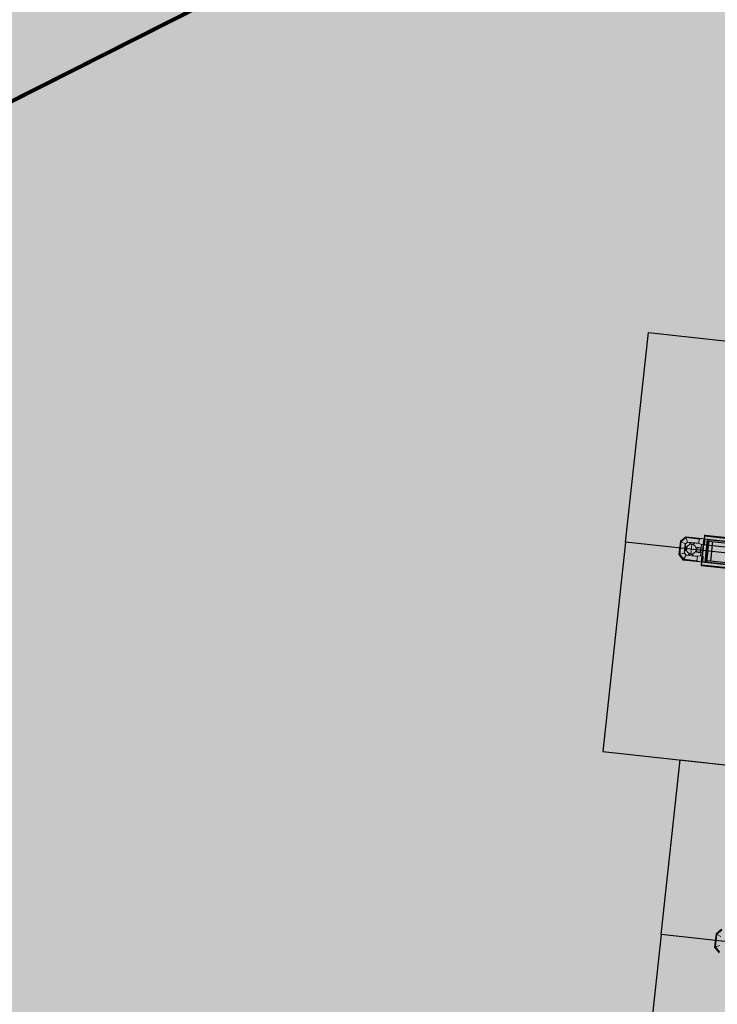
# Model space of a CAD drawing. Units: millimetres. Extents: x 581687 to 582226, y 4796945 to 4797305.
# Drawn here: x 581970 to 581988, y 4797176 to 4797202 of the extents above; entities that cross this region are included whole.
import ezdxf

# ---------------------------------------------------------------- set-up
doc = ezdxf.new("R2010")
doc.units = ezdxf.units.MM
doc.header["$MEASUREMENT"] = 0
doc.linetypes.add('CENTERX2', pattern=[20.32, 12.7, -2.54, 2.54, -2.54])
doc.layers.add('1SOMBREADO', color=7, linetype='Continuous')
doc.layers.add('CARTO', color=7, linetype='Continuous')

msp = doc.modelspace()

# ---------------------------------------------------------------- hatches: boundary and pattern name
at = {"layer": '1SOMBREADO', "lineweight": 13, "ltscale": 0.7}
msp.add_hatch(color=151, dxfattribs=at).paths.add_polyline_path([(582122.705, 4797170.215), (582121.466, 4797173.825), (582117.842, 4797182.869), (582110.708, 4797198.165), (582100.153, 4797218.341), (582093.854, 4797227.314), (582085.77, 4797237.893), (582074.618, 4797251.921), (582072.395, 4797254.8), (582055.666, 4797256.141), (582043.068, 4797252.943), (582023.2, 4797246.837), (582022.271, 4797246.425), (582022.787, 4797245.187), (582018.14, 4797242.918), (582017.167, 4797244.462), (581998.683, 4797234.87), (581990.938, 4797249.516), (581988.15, 4797248.175), (581984.949, 4797245.7), (581975.005, 4797236.697), (581963.955, 4797232.365), (581962.097, 4797231.437), (581945.524, 4797223.549), (581930.241, 4797215.813), (581915.991, 4797208.283), (581913.822, 4797206.839), (581914.545, 4797205.292), (581912.067, 4797204.055), (581910.806, 4797205.929), (581909.654, 4797205.526), (581899.404, 4797200.637), (581898.195, 4797200.005), (581895.788, 4797201.548), (581880.723, 4797195.508), (581871.216, 4797191.626), (581869.053, 4797189.484), (581871.423, 4797183.976), (581865.404, 4797181.771), (581862.305, 4797188.201), (581858.389, 4797190.329), (581853.782, 4797192.687), (581844.166, 4797193.838), (581840.365, 4797194.125), (581835.528, 4797194.413), (581831.051, 4797194.461), (581827.481, 4797194.461), (581821.953, 4797194.403), (581818.325, 4797194.058), (581805.618, 4797192.382), (581792.718, 4797190.599), (581790.435, 4797190.029), (581790.374, 4797181.919), (581788.307, 4797182.047), (581777.585, 4797176.26), (581763.878, 4797172.901), (581755.932, 4797170.946), (581755.701, 4797170.37), (581752.169, 4797169.432), (581752.028, 4797169.977), (581736.892, 4797167.605), (581736.892, 4797168.008), (581730.218, 4797167.532), (581729.697, 4797171.492), (581723.96, 4797170.703), (581723.846, 4797169.742), (581723.588, 4797166.337), (581720.67, 4797152.913), (581719.909, 4797149.899), (581728.92, 4797148.37), (581728.21, 4797141.26), (581740.02, 4797126.31), (581815.33, 4797108.285), (581844.25, 4797101.83), (581889.16, 4797096.69), (581893.396, 4797095.612), (581915.455, 4797107.814), (582093.815, 4797055.683), (582094.194, 4797044.497), (582094.96, 4797021.932), (582108.901, 4797022.148), (582108.876, 4797019.081), (582120.177, 4797019.212), (582120.09, 4797022.443), (582152.82, 4797023.166), (582153.928, 4797022.207), (582154.766, 4797020.413), (582160.196, 4797013.515), (582164.387, 4797007.855), (582167.937, 4797002.941), (582173.705, 4796993.508), (582174.025, 4796993.595), (582177.217, 4796987.209), (582200.541, 4796946.226), (582205.048, 4796948.392), (582193.328, 4796973.513), (582187.594, 4796986.318), (582187.858, 4796986.481), (582170.375, 4797024.509), (582159.925, 4797059.399), (582150.611, 4797087.028), (582145.448, 4797102.5), (582137.375, 4797125.889), (582133.038, 4797138.679), (582127.765, 4797154.847)])

# ---------------------------------------------------------------- linework, layer by layer
at = {"layer": 'CARTO'}
for p, q in [((581978.154, 4797203.87, -0.72), (581964.957, 4797197.207, -0.61)), ((581978.154, 4797203.87, 0.2), (581964.957, 4797197.207, 0.2)), ((581985.358, 4797188.248, 0.102), (581985.943, 4797193.615, 0.102)), ((581985.943, 4797193.615, 0.102), (581999.855, 4797192.098, 0.102)), ((581987.305, 4797187.659, 0.102), (581987.386, 4797188.404, 0.102)), ((581987.386, 4797188.404, 0.102), (581997.025, 4797187.354, 0.102)), ((581987.388, 4797188.424, 0.102), (581997.024, 4797187.374, 0.102)), ((581985.358, 4797188.248, 0.102), (581984.773, 4797182.882, 0.102)), ((581999.27, 4797186.732, 0.102), (581985.358, 4797188.248, 0.102)), ((581999.27, 4797186.732, 0.102), (581985.358, 4797188.248, 0.102)), ((581999.286, 4797186.876, 0.102), (581987.361, 4797188.175, 0.102)), ((581987.44, 4797187.768, 0.102), (581987.495, 4797188.269, 0.102)), ((581987.495, 4797188.269, 0.102), (581997.028, 4797187.23, 0.102)), ((581996.939, 4797186.589, 0.102), (581987.303, 4797187.639, 0.102)), ((581996.944, 4797186.609, 0.102), (581987.305, 4797187.659, 0.102)), ((581996.973, 4797186.729, 0.102), (581987.44, 4797187.768, 0.102)), ((581984.773, 4797182.882, 0.102), (581998.685, 4797181.366, 0.102)), ((581986.273, 4797178.194, 0.102), (581986.76, 4797182.666, 0.102)), ((581986.76, 4797182.666, 0.102), (581998.685, 4797181.366, 0.102)), ((581986.273, 4797178.194, 0.102), (581985.786, 4797173.722, 0.102)), ((581998.198, 4797176.894, 0.102), (581986.273, 4797178.194, 0.102)), ((581998.198, 4797176.894, 0.102), (581986.273, 4797178.194, 0.102))]:
    msp.add_line(p, q, dxfattribs=at)
at = {"layer": 'CARTO', "linetype": 'Continuous', "lineweight": 15}
for p, q in [((581986.762, 4797188.271, 0.102), (581986.903, 4797188.384, 0.102)), ((581986.768, 4797188.267, 0.102), (581986.905, 4797188.378, 0.102)), ((581986.91, 4797188.361, 0.102), (581986.784, 4797188.259, 0.102)), ((581986.903, 4797188.384, 0.102), (581987.325, 4797188.338, 0.102)), ((581986.905, 4797188.378, 0.102), (581986.903, 4797188.384, 0.102)), ((581986.905, 4797188.378, 0.102), (581987.314, 4797188.333, 0.102)), ((581986.91, 4797188.361, 0.102), (581986.905, 4797188.378, 0.102)), ((581986.913, 4797188.35, 0.102), (581986.91, 4797188.361, 0.102)), ((581987.248, 4797188.324, 0.102), (581986.91, 4797188.361, 0.102)), ((581986.91, 4797188.361, 0.102), (581986.913, 4797188.35, 0.102)), ((581987.386, 4797188.404, 0.102), (581987.305, 4797187.659, 0.102)), ((581987.388, 4797188.424, 0.102), (581987.368, 4797188.425, 0.102)), ((581997.025, 4797187.354, 0.102), (581987.386, 4797188.404, 0.102)), ((581986.725, 4797187.925, 0.102), (581986.762, 4797188.271, 0.102)), ((581986.731, 4797187.927, 0.102), (581986.768, 4797188.267, 0.102)), ((581986.784, 4797188.259, 0.102), (581986.748, 4797187.932, 0.102)), ((581986.768, 4797188.267, 0.102), (581986.762, 4797188.271, 0.102)), ((581986.784, 4797188.259, 0.102), (581986.768, 4797188.267, 0.102)), ((581986.793, 4797188.254, 0.102), (581986.784, 4797188.259, 0.102)), ((581986.784, 4797188.259, 0.102), (581986.793, 4797188.254, 0.102)), ((581986.888, 4797188.202, 0.102), (581986.793, 4797188.254, 0.102)), ((581986.888, 4797188.202, 0.102), (581986.862, 4797187.965, 0.102)), ((581986.892, 4797188.2, 0.102), (581986.866, 4797187.967, 0.102)), ((581986.884, 4797188.133, 0.102), (581986.912, 4797188.13, 0.102)), ((581986.906, 4797188.134, 0.102), (581986.885, 4797188.136, 0.102)), ((581986.886, 4797188.146, 0.102), (581986.907, 4797188.144, 0.102)), ((581986.944, 4797188.246, 0.102), (581986.888, 4797188.202, 0.102)), ((581986.892, 4797188.2, 0.102), (581986.888, 4797188.202, 0.102)), ((581986.945, 4797188.242, 0.102), (581986.892, 4797188.2, 0.102)), ((581986.901, 4797188.03, 0.102), (581986.912, 4797188.13, 0.102)), ((581986.907, 4797188.144, 0.102), (581986.906, 4797188.134, 0.102)), ((581986.944, 4797188.246, 0.102), (581986.913, 4797188.35, 0.102)), ((581986.945, 4797188.242, 0.102), (581986.944, 4797188.246, 0.102)), ((581987.236, 4797188.215, 0.102), (581986.944, 4797188.246, 0.102)), ((581987.235, 4797188.211, 0.102), (581986.945, 4797188.242, 0.102)), ((581986.996, 4797188.215, 0.102), (581986.999, 4797188.236, 0.102)), ((581987.006, 4797188.214, 0.102), (581986.996, 4797188.215, 0.102)), ((581987.009, 4797188.235, 0.102), (581987.006, 4797188.214, 0.102)), ((581987.012, 4797188.235, 0.102), (581987.009, 4797188.207, 0.102)), ((581987.009, 4797188.207, 0.102), (581987.108, 4797188.196, 0.102)), ((581987.111, 4797188.224, 0.102), (581987.108, 4797188.196, 0.102)), ((581987.112, 4797188.202, 0.102), (581987.114, 4797188.224, 0.102)), ((581987.122, 4797188.201, 0.102), (581987.112, 4797188.202, 0.102)), ((581987.124, 4797188.223, 0.102), (581987.122, 4797188.201, 0.102)), ((581987.192, 4797188.102, 0.102), (581987.193, 4797188.112, 0.102)), ((581987.193, 4797188.112, 0.102), (581987.23, 4797188.108, 0.102)), ((581987.23, 4797188.108, 0.102), (581987.229, 4797188.098, 0.102)), ((581987.299, 4797188.101, 0.102), (581987.23, 4797188.108, 0.102)), ((581987.235, 4797188.211, 0.102), (581987.248, 4797188.324, 0.102)), ((581987.308, 4797188.184, 0.102), (581987.235, 4797188.211, 0.102)), ((581987.235, 4797188.211, 0.102), (581987.235, 4797188.211, 0.102)), ((581987.308, 4797188.184, 0.102), (581987.235, 4797188.211, 0.102)), ((581987.248, 4797188.324, 0.102), (581987.324, 4797188.334, 0.102)), ((581987.308, 4797188.184, 0.102), (581987.299, 4797188.101, 0.102)), ((581987.382, 4797188.176, 0.102), (581987.308, 4797188.184, 0.102)), ((581987.308, 4797188.184, 0.102), (581987.308, 4797188.184, 0.102)), ((581987.317, 4797188.183, 0.102), (581987.308, 4797188.184, 0.102)), ((581987.324, 4797188.334, 0.102), (581987.325, 4797188.338, 0.102)), ((581987.324, 4797188.334, 0.102), (581987.399, 4797188.326, 0.102)), ((581987.399, 4797188.326, 0.102), (581987.382, 4797188.176, 0.102)), ((581987.382, 4797188.176, 0.102), (581987.382, 4797188.176, 0.102)), ((581987.388, 4797187.726, 0.102), (581987.453, 4797188.321, 0.102)), ((581987.444, 4797188.321, 0.102), (581987.399, 4797188.326, 0.102)), ((581987.399, 4797188.326, 0.102), (581987.502, 4797188.315, 0.102)), ((581987.407, 4797187.741, 0.102), (581987.468, 4797188.302, 0.102)), ((581987.502, 4797188.315, 0.102), (581987.437, 4797187.722, 0.102)), ((581987.445, 4797188.321, 0.102), (581987.444, 4797188.321, 0.102)), ((581987.446, 4797188.321, 0.102), (581987.445, 4797188.321, 0.102)), ((581987.445, 4797188.321, 0.102), (581987.445, 4797188.321, 0.102)), ((581987.445, 4797188.239, 0.102), (581987.449, 4797188.277, 0.102)), ((581987.464, 4797188.319, 0.102), (581987.446, 4797188.321, 0.102)), ((581987.446, 4797188.321, 0.102), (581987.446, 4797188.321, 0.102)), ((581987.453, 4797188.321, 0.102), (581997.027, 4797187.278, 0.102)), ((581987.465, 4797188.319, 0.102), (581987.464, 4797188.319, 0.102)), ((581987.464, 4797188.319, 0.102), (581987.464, 4797188.319, 0.102)), ((581987.464, 4797188.319, 0.102), (581987.464, 4797188.319, 0.102)), ((581987.502, 4797188.315, 0.102), (581987.465, 4797188.319, 0.102)), ((581987.465, 4797188.319, 0.102), (581987.465, 4797188.319, 0.102)), ((581987.466, 4797188.237, 0.102), (581987.47, 4797188.274, 0.102)), ((581987.468, 4797188.302, 0.102), (581997.027, 4797187.261, 0.102)), ((581987.502, 4797188.315, 0.102), (581987.502, 4797188.315, 0.102)), ((581986.731, 4797187.927, 0.102), (581986.725, 4797187.925, 0.102)), ((581986.838, 4797187.784, 0.102), (581986.725, 4797187.925, 0.102)), ((581986.748, 4797187.932, 0.102), (581986.731, 4797187.927, 0.102)), ((581986.841, 4797187.79, 0.102), (581986.731, 4797187.927, 0.102)), ((581986.758, 4797187.935, 0.102), (581986.748, 4797187.932, 0.102)), ((581986.748, 4797187.932, 0.102), (581986.758, 4797187.935, 0.102)), ((581986.748, 4797187.932, 0.102), (581986.85, 4797187.805, 0.102)), ((581986.862, 4797187.965, 0.102), (581986.758, 4797187.935, 0.102)), ((581986.907, 4797187.91, 0.102), (581986.855, 4797187.815, 0.102)), ((581986.866, 4797187.967, 0.102), (581986.862, 4797187.965, 0.102)), ((581986.862, 4797187.965, 0.102), (581986.907, 4797187.91, 0.102)), ((581986.866, 4797187.967, 0.102), (581986.909, 4797187.914, 0.102)), ((581986.894, 4797188.018, 0.102), (581986.872, 4797188.02, 0.102)), ((581986.873, 4797188.03, 0.102), (581986.895, 4797188.028, 0.102)), ((581986.874, 4797188.033, 0.102), (581986.901, 4797188.03, 0.102)), ((581986.895, 4797188.028, 0.102), (581986.894, 4797188.018, 0.102)), ((581986.909, 4797187.914, 0.102), (581986.907, 4797187.91, 0.102)), ((581986.907, 4797187.91, 0.102), (581987.199, 4797187.878, 0.102)), ((581986.909, 4797187.914, 0.102), (581987.199, 4797187.882, 0.102)), ((581986.963, 4797187.908, 0.102), (581986.965, 4797187.929, 0.102)), ((581986.965, 4797187.929, 0.102), (581986.975, 4797187.928, 0.102)), ((581986.975, 4797187.928, 0.102), (581986.973, 4797187.907, 0.102)), ((581986.976, 4797187.906, 0.102), (581986.979, 4797187.934, 0.102)), ((581987.078, 4797187.923, 0.102), (581986.979, 4797187.934, 0.102)), ((581987.075, 4797187.895, 0.102), (581987.078, 4797187.923, 0.102)), ((581987.078, 4797187.895, 0.102), (581987.081, 4797187.917, 0.102)), ((581987.081, 4797187.917, 0.102), (581987.091, 4797187.916, 0.102)), ((581987.091, 4797187.916, 0.102), (581987.088, 4797187.894, 0.102)), ((581987.185, 4797188.1, 0.102), (581987.175, 4797188.001, 0.102)), ((581987.274, 4797187.99, 0.102), (581987.175, 4797188.001, 0.102)), ((581987.179, 4797187.987, 0.102), (581987.18, 4797187.997, 0.102)), ((581987.217, 4797187.983, 0.102), (581987.179, 4797187.987, 0.102)), ((581987.18, 4797187.997, 0.102), (581987.218, 4797187.993, 0.102)), ((581987.285, 4797188.089, 0.102), (581987.185, 4797188.1, 0.102)), ((581987.199, 4797187.882, 0.102), (581987.187, 4797187.769, 0.102)), ((581987.229, 4797188.098, 0.102), (581987.192, 4797188.102, 0.102)), ((581987.276, 4797187.892, 0.102), (581987.199, 4797187.882, 0.102)), ((581987.276, 4797187.892, 0.102), (581987.199, 4797187.882, 0.102)), ((581987.199, 4797187.882, 0.102), (581987.199, 4797187.882, 0.102)), ((581987.218, 4797187.993, 0.102), (581987.217, 4797187.983, 0.102)), ((581987.285, 4797187.975, 0.102), (581987.217, 4797187.983, 0.102)), ((581987.286, 4797187.985, 0.102), (581987.218, 4797187.993, 0.102)), ((581987.298, 4797188.091, 0.102), (581987.229, 4797188.098, 0.102)), ((581987.274, 4797187.99, 0.102), (581987.285, 4797188.089, 0.102)), ((581987.285, 4797187.975, 0.102), (581987.276, 4797187.892, 0.102)), ((581987.35, 4797187.884, 0.102), (581987.276, 4797187.892, 0.102)), ((581987.276, 4797187.892, 0.102), (581987.276, 4797187.892, 0.102)), ((581987.35, 4797187.884, 0.102), (581987.276, 4797187.892, 0.102)), ((581987.285, 4797187.975, 0.102), (581987.286, 4797187.985, 0.102)), ((581987.298, 4797188.091, 0.102), (581987.286, 4797187.985, 0.102)), ((581987.299, 4797188.101, 0.102), (581987.298, 4797188.091, 0.102)), ((581987.334, 4797187.734, 0.102), (581987.35, 4797187.884, 0.102)), ((581987.35, 4797187.884, 0.102), (581987.35, 4797187.884, 0.102)), ((581987.424, 4797188.043, 0.102), (581987.42, 4797188.005, 0.102)), ((581987.445, 4797188.04, 0.102), (581987.441, 4797188.003, 0.102)), ((581986.841, 4797187.79, 0.102), (581986.838, 4797187.784, 0.102)), ((581987.259, 4797187.738, 0.102), (581986.838, 4797187.784, 0.102)), ((581986.85, 4797187.805, 0.102), (581986.841, 4797187.79, 0.102)), ((581987.25, 4797187.745, 0.102), (581986.841, 4797187.79, 0.102)), ((581986.855, 4797187.815, 0.102), (581986.85, 4797187.805, 0.102)), ((581986.85, 4797187.805, 0.102), (581986.855, 4797187.815, 0.102)), ((581986.85, 4797187.805, 0.102), (581987.187, 4797187.769, 0.102)), ((581987.187, 4797187.769, 0.102), (581987.26, 4797187.742, 0.102)), ((581987.26, 4797187.742, 0.102), (581987.259, 4797187.738, 0.102)), ((581987.26, 4797187.742, 0.102), (581987.334, 4797187.734, 0.102)), ((581987.303, 4797187.639, 0.102), (581987.283, 4797187.643, 0.102)), ((581987.305, 4797187.659, 0.102), (581996.944, 4797186.609, 0.102)), ((581987.38, 4797187.729, 0.102), (581987.334, 4797187.734, 0.102)), ((581987.381, 4797187.729, 0.102), (581987.38, 4797187.729, 0.102)), ((581987.38, 4797187.729, 0.102), (581987.38, 4797187.729, 0.102)), ((581987.381, 4797187.729, 0.102), (581987.381, 4797187.729, 0.102)), ((581987.382, 4797187.729, 0.102), (581987.381, 4797187.729, 0.102)), ((581987.399, 4797187.727, 0.102), (581987.382, 4797187.729, 0.102)), ((581996.962, 4797186.683, 0.102), (581987.388, 4797187.726, 0.102)), ((581987.398, 4797187.808, 0.102), (581987.394, 4797187.771, 0.102)), ((581987.399, 4797187.727, 0.102), (581987.399, 4797187.727, 0.102)), ((581987.401, 4797187.726, 0.102), (581987.4, 4797187.727, 0.102)), ((581987.4, 4797187.727, 0.102), (581987.4, 4797187.727, 0.102)), ((581987.4, 4797187.727, 0.102), (581987.4, 4797187.727, 0.102)), ((581987.437, 4797187.722, 0.102), (581987.401, 4797187.726, 0.102)), ((581996.966, 4797186.699, 0.102), (581987.407, 4797187.741, 0.102)), ((581987.419, 4797187.806, 0.102), (581987.415, 4797187.769, 0.102)), ((581987.678, 4797178.216, 0.102), (581987.819, 4797178.329, 0.102)), ((581987.683, 4797178.213, 0.102), (581987.821, 4797178.323, 0.102)), ((581987.825, 4797178.306, 0.102), (581987.699, 4797178.204, 0.102)), ((581987.64, 4797177.871, 0.102), (581987.678, 4797178.216, 0.102)), ((581987.646, 4797177.872, 0.102), (581987.683, 4797178.213, 0.102)), ((581987.699, 4797178.204, 0.102), (581987.663, 4797177.877, 0.102)), ((581987.683, 4797178.213, 0.102), (581987.678, 4797178.216, 0.102)), ((581987.699, 4797178.204, 0.102), (581987.683, 4797178.213, 0.102)), ((581987.708, 4797178.199, 0.102), (581987.699, 4797178.204, 0.102)), ((581987.699, 4797178.204, 0.102), (581987.708, 4797178.199, 0.102)), ((581987.803, 4797178.147, 0.102), (581987.708, 4797178.199, 0.102)), ((581987.646, 4797177.872, 0.102), (581987.64, 4797177.871, 0.102)), ((581987.753, 4797177.729, 0.102), (581987.64, 4797177.871, 0.102)), ((581987.663, 4797177.877, 0.102), (581987.646, 4797177.872, 0.102)), ((581987.757, 4797177.735, 0.102), (581987.646, 4797177.872, 0.102)), ((581987.673, 4797177.88, 0.102), (581987.663, 4797177.877, 0.102)), ((581987.663, 4797177.877, 0.102), (581987.673, 4797177.88, 0.102)), ((581987.663, 4797177.877, 0.102), (581987.765, 4797177.751, 0.102)), ((581987.777, 4797177.911, 0.102), (581987.673, 4797177.88, 0.102))]:
    msp.add_line(p, q, dxfattribs=at)
at = {"layer": 'CARTO', "linetype": 'CENTERX2', "lineweight": 0}
for p, q in [((581987.029, 4797187.929, 0.102), (581987.058, 4797188.202, 0.102)), ((581987.296, 4797187.738, 0.102), (581987.36, 4797188.33, 0.102)), ((581987.18, 4797188.05, 0.102), (581986.907, 4797188.08, 0.102))]:
    msp.add_line(p, q, dxfattribs=at)
at = {"layer": 'CARTO', "linetype": 'Continuous'}
msp.add_line((581987.539, 4797187.757, 0.102), (581987.593, 4797188.258, 0.102), dxfattribs=at)
at = {"layer": 'CARTO', "const_width": 0.1, "elevation": 0.2}
msp.add_lwpolyline([(582024.567, 4797232.973), (582010.925, 4797225.829), (582010.63, 4797225.502), (582009.446, 4797223.892), (582007.092, 4797220.643), (582006.105, 4797219.312), (582006.635, 4797218.227), (581986.889, 4797208.231), (581986.613, 4797208.655), (581986.312, 4797209.425), (581977.648, 4797205.005), (581978.188, 4797203.858), (581964.996, 4797197.197), (581964.873, 4797197.523), (581964.605, 4797198.098), (581964.637, 4797198.113), (581956.413, 4797194.242)], dxfattribs=at)
at = {"layer": 'CARTO', "linetype": 'Continuous', "lineweight": 15, "elevation": 0.102, "flags": 128}
for points in [[(581987.445, 4797188.321), (581987.445, 4797188.321), (581987.445, 4797188.321), (581987.445, 4797188.321), (581987.445, 4797188.321), (581987.445, 4797188.321), (581987.445, 4797188.321), (581987.445, 4797188.321), (581987.445, 4797188.321)], [(581987.446, 4797188.321), (581987.446, 4797188.321), (581987.446, 4797188.321), (581987.446, 4797188.321), (581987.446, 4797188.321), (581987.446, 4797188.321), (581987.446, 4797188.321), (581987.446, 4797188.321), (581987.446, 4797188.321)], [(581987.464, 4797188.319), (581987.464, 4797188.319), (581987.464, 4797188.319), (581987.464, 4797188.319), (581987.464, 4797188.319), (581987.464, 4797188.319), (581987.464, 4797188.319), (581987.464, 4797188.319), (581987.464, 4797188.319)], [(581987.465, 4797188.319), (581987.465, 4797188.319), (581987.465, 4797188.319), (581987.465, 4797188.319), (581987.465, 4797188.319), (581987.465, 4797188.319), (581987.465, 4797188.319), (581987.465, 4797188.319), (581987.465, 4797188.319)], [(581987.38, 4797187.729), (581987.38, 4797187.729), (581987.38, 4797187.729), (581987.38, 4797187.729), (581987.38, 4797187.729), (581987.38, 4797187.729), (581987.38, 4797187.729), (581987.38, 4797187.729), (581987.38, 4797187.729)], [(581987.381, 4797187.729), (581987.381, 4797187.729), (581987.381, 4797187.729), (581987.381, 4797187.729), (581987.381, 4797187.729), (581987.381, 4797187.729), (581987.381, 4797187.729), (581987.381, 4797187.729), (581987.381, 4797187.729)], [(581987.4, 4797187.727), (581987.4, 4797187.727), (581987.4, 4797187.727), (581987.399, 4797187.727), (581987.399, 4797187.727), (581987.399, 4797187.727), (581987.399, 4797187.727), (581987.399, 4797187.727), (581987.399, 4797187.727)], [(581987.4, 4797187.727), (581987.4, 4797187.727), (581987.4, 4797187.727), (581987.4, 4797187.727), (581987.4, 4797187.727), (581987.4, 4797187.727), (581987.4, 4797187.727), (581987.4, 4797187.727), (581987.4, 4797187.727)]]:
    msp.add_lwpolyline(points, dxfattribs=at)
at = {"layer": 'CARTO', "linetype": 'Continuous', "lineweight": 0}
msp.add_circle((581987.043, 4797188.065, 0.102), 0.125, dxfattribs=at)
at = {"layer": 'CARTO', "linetype": 'Continuous', "lineweight": 15}
for centre, start, end in [((581987.456, 4797188.238, 0.102), 173.7802, 259.0082), ((581987.456, 4797188.238, 0.102), 173.7802, 353.7801), ((581987.46, 4797188.276, 0.102), 88.552, 173.7801), ((581987.456, 4797188.238, 0.102), 268.552, 353.7801), ((581987.46, 4797188.276, 0.102), 353.7802, 79.0082), ((581987.43, 4797188.004, 0.102), 173.7802, 353.7801), ((581987.43, 4797188.004, 0.102), 173.7802, 259.0082), ((581987.434, 4797188.041, 0.102), 88.552, 173.7801), ((581987.43, 4797188.004, 0.102), 268.552, 353.7801), ((581987.434, 4797188.041, 0.102), 353.7802, 79.0082), ((581987.405, 4797187.77, 0.102), 173.7802, 353.7801), ((581987.405, 4797187.77, 0.102), 173.7802, 259.0082), ((581987.409, 4797187.807, 0.102), 88.552, 173.7801), ((581987.405, 4797187.77, 0.102), 268.552, 353.7801), ((581987.409, 4797187.807, 0.102), 353.7802, 79.0082)]:
    msp.add_arc(centre, 0.0106, start, end, dxfattribs=at)
for centre, major_axis, start_param, end_param in [((581987.456, 4797188.238, 0.102), (-0.00828, -0.00665), 0.752148, 0.78543), ((581987.456, 4797188.238, 0.102), (0.00665, -0.00828), 5.41447, 5.447821), ((581987.456, 4797188.238, 0.102), (-0.00828, -0.00665), 0.835364, 0.868716), ((581987.456, 4797188.238, 0.102), (-0.00665, 0.00828), 2.356162, 2.389444), ((581987.46, 4797188.276, 0.102), (0.00665, -0.00828), 2.406097, 2.439448), ((581987.46, 4797188.276, 0.102), (-0.00828, -0.00665), 3.927023, 3.960305), ((581987.46, 4797188.276, 0.102), (-0.00665, 0.00828), 5.464473, 5.497755), ((581987.46, 4797188.276, 0.102), (-0.00828, -0.00665), 3.843738, 3.877089), ((581987.43, 4797188.004, 0.102), (0.00665, -0.00828), 5.41447, 5.447821), ((581987.43, 4797188.004, 0.102), (0.00665, -0.00828), 5.497755, 5.531037), ((581987.43, 4797188.004, 0.102), (-0.00828, -0.00665), 0.752148, 0.78543), ((581987.43, 4797188.004, 0.102), (-0.00828, -0.00665), 0.835364, 0.868716), ((581987.434, 4797188.041, 0.102), (0.00665, -0.00828), 2.406097, 2.439448), ((581987.434, 4797188.041, 0.102), (-0.00828, -0.00665), 3.927023, 3.960305), ((581987.434, 4797188.041, 0.102), (0.00665, -0.00828), 2.322881, 2.356162), ((581987.434, 4797188.041, 0.102), (-0.00828, -0.00665), 3.843738, 3.877089), ((581987.405, 4797187.77, 0.102), (-0.00828, -0.00665), 0.752148, 0.78543), ((581987.405, 4797187.77, 0.102), (0.00665, -0.00828), 5.41447, 5.447821), ((581987.405, 4797187.77, 0.102), (-0.00665, 0.00828), 2.356162, 2.389444), ((581987.405, 4797187.77, 0.102), (-0.00828, -0.00665), 0.835364, 0.868716), ((581987.409, 4797187.807, 0.102), (0.00665, -0.00828), 2.406097, 2.439448), ((581987.409, 4797187.807, 0.102), (-0.00828, -0.00665), 3.927023, 3.960305), ((581987.409, 4797187.807, 0.102), (-0.00665, 0.00828), 5.464473, 5.497755), ((581987.409, 4797187.807, 0.102), (-0.00828, -0.00665), 3.843738, 3.877089)]:
    msp.add_ellipse(centre, major_axis=major_axis, ratio=0.999936, start_param=start_param, end_param=end_param, dxfattribs=at)
for points, knots in [([(581987.454, 4797188.228, 0.102), (581987.454, 4797188.228, 0.102), (581987.454, 4797188.228, 0.102), (581987.454, 4797188.228, 0.102), (581987.454, 4797188.228, 0.102), (581987.454, 4797188.228, 0.102), (581987.454, 4797188.228, 0.102), (581987.454, 4797188.228, 0.102), (581987.454, 4797188.228, 0.102), (581987.454, 4797188.228, 0.102), (581987.454, 4797188.228, 0.102), (581987.454, 4797188.228, 0.102), (581987.454, 4797188.228, 0.102), (581987.454, 4797188.228, 0.102), (581987.454, 4797188.228, 0.102), (581987.454, 4797188.228, 0.102), (581987.454, 4797188.228, 0.102), (581987.454, 4797188.228, 0.102), (581987.454, 4797188.228, 0.102)], [0.0005473558, 0.0005473558, 0.0005473558, 0.0005473558, 0.0005709711, 0.0005709711, 0.0005709711, 0.0006045816, 0.0006045816, 0.0006045816, 0.0006254945, 0.0006254945, 0.0006254945, 0.0006591106, 0.0006591106, 0.0006591106, 0.000692728, 0.000692728, 0.000692728, 0.000703684, 0.000703684, 0.000703684, 0.000703684]), ([(581987.455, 4797188.228, 0.102), (581987.455, 4797188.228, 0.102), (581987.455, 4797188.228, 0.102), (581987.455, 4797188.228, 0.102), (581987.455, 4797188.228, 0.102), (581987.455, 4797188.228, 0.102), (581987.455, 4797188.228, 0.102), (581987.455, 4797188.228, 0.102), (581987.455, 4797188.228, 0.102), (581987.455, 4797188.228, 0.102), (581987.455, 4797188.228, 0.102), (581987.455, 4797188.228, 0.102), (581987.455, 4797188.228, 0.102), (581987.455, 4797188.228, 0.102), (581987.455, 4797188.228, 0.102), (581987.455, 4797188.228, 0.102), (581987.455, 4797188.228, 0.102), (581987.455, 4797188.228, 0.102), (581987.455, 4797188.228, 0.102)], [0.0005473729, 0.0005473729, 0.0005473729, 0.0005473729, 0.0005710567, 0.0005710567, 0.0005710567, 0.0006046406, 0.0006046406, 0.0006046406, 0.0006254899, 0.0006254899, 0.0006254899, 0.000659127, 0.000659127, 0.000659127, 0.0006927643, 0.0006927643, 0.0006927643, 0.0007037001, 0.0007037001, 0.0007037001, 0.0007037001]), ([(581987.461, 4797188.286, 0.102), (581987.461, 4797188.286, 0.102), (581987.461, 4797188.286, 0.102), (581987.461, 4797188.286, 0.102), (581987.461, 4797188.286, 0.102), (581987.46, 4797188.286, 0.102), (581987.46, 4797188.286, 0.102), (581987.46, 4797188.286, 0.102), (581987.46, 4797188.286, 0.102), (581987.46, 4797188.286, 0.102), (581987.46, 4797188.286, 0.102), (581987.46, 4797188.286, 0.102), (581987.46, 4797188.286, 0.102), (581987.46, 4797188.286, 0.102), (581987.46, 4797188.286, 0.102), (581987.46, 4797188.286, 0.102), (581987.46, 4797188.286, 0.102), (581987.46, 4797188.286, 0.102), (581987.46, 4797188.286, 0.102)], [0.0005473729, 0.0005473729, 0.0005473729, 0.0005473729, 0.0005710567, 0.0005710567, 0.0005710567, 0.0006046406, 0.0006046406, 0.0006046406, 0.0006254899, 0.0006254899, 0.0006254899, 0.000659127, 0.000659127, 0.000659127, 0.0006927643, 0.0006927643, 0.0006927643, 0.0007037001, 0.0007037001, 0.0007037001, 0.0007037001]), ([(581987.461, 4797188.286, 0.102), (581987.461, 4797188.286, 0.102), (581987.461, 4797188.286, 0.102), (581987.461, 4797188.286, 0.102), (581987.461, 4797188.286, 0.102), (581987.461, 4797188.286, 0.102), (581987.461, 4797188.286, 0.102), (581987.461, 4797188.286, 0.102), (581987.461, 4797188.286, 0.102), (581987.461, 4797188.286, 0.102), (581987.461, 4797188.286, 0.102), (581987.461, 4797188.286, 0.102), (581987.461, 4797188.286, 0.102), (581987.461, 4797188.286, 0.102), (581987.461, 4797188.286, 0.102), (581987.461, 4797188.286, 0.102), (581987.461, 4797188.286, 0.102), (581987.461, 4797188.286, 0.102), (581987.461, 4797188.286, 0.102)], [0.0005473558, 0.0005473558, 0.0005473558, 0.0005473558, 0.0005709711, 0.0005709711, 0.0005709711, 0.0006045816, 0.0006045816, 0.0006045816, 0.0006254945, 0.0006254945, 0.0006254945, 0.0006591106, 0.0006591106, 0.0006591106, 0.000692728, 0.000692728, 0.000692728, 0.000703684, 0.000703684, 0.000703684, 0.000703684]), ([(581987.429, 4797187.994, 0.102), (581987.429, 4797187.994, 0.102), (581987.429, 4797187.994, 0.102), (581987.429, 4797187.994, 0.102), (581987.429, 4797187.994, 0.102), (581987.429, 4797187.994, 0.102), (581987.429, 4797187.994, 0.102), (581987.429, 4797187.994, 0.102), (581987.429, 4797187.994, 0.102), (581987.429, 4797187.994, 0.102), (581987.429, 4797187.994, 0.102), (581987.429, 4797187.994, 0.102), (581987.429, 4797187.994, 0.102), (581987.429, 4797187.994, 0.102), (581987.429, 4797187.994, 0.102), (581987.428, 4797187.994, 0.102), (581987.428, 4797187.994, 0.102), (581987.428, 4797187.994, 0.102), (581987.428, 4797187.994, 0.102)], [0.0005473729, 0.0005473729, 0.0005473729, 0.0005473729, 0.0005710567, 0.0005710567, 0.0005710567, 0.0006046406, 0.0006046406, 0.0006046406, 0.0006254899, 0.0006254899, 0.0006254899, 0.000659127, 0.000659127, 0.000659127, 0.0006927643, 0.0006927643, 0.0006927643, 0.0007037001, 0.0007037001, 0.0007037001, 0.0007037001]), ([(581987.43, 4797187.994, 0.102), (581987.43, 4797187.994, 0.102), (581987.43, 4797187.994, 0.102), (581987.43, 4797187.994, 0.102), (581987.43, 4797187.994, 0.102), (581987.429, 4797187.994, 0.102), (581987.429, 4797187.994, 0.102), (581987.429, 4797187.994, 0.102), (581987.429, 4797187.994, 0.102), (581987.429, 4797187.994, 0.102), (581987.429, 4797187.994, 0.102), (581987.429, 4797187.994, 0.102), (581987.429, 4797187.994, 0.102), (581987.429, 4797187.994, 0.102), (581987.429, 4797187.994, 0.102), (581987.429, 4797187.994, 0.102), (581987.429, 4797187.994, 0.102), (581987.429, 4797187.994, 0.102), (581987.429, 4797187.994, 0.102)], [0.0005473558, 0.0005473558, 0.0005473558, 0.0005473558, 0.0005709711, 0.0005709711, 0.0005709711, 0.0006045816, 0.0006045816, 0.0006045816, 0.0006254945, 0.0006254945, 0.0006254945, 0.0006591106, 0.0006591106, 0.0006591106, 0.000692728, 0.000692728, 0.000692728, 0.000703684, 0.000703684, 0.000703684, 0.000703684]), ([(581987.435, 4797188.052, 0.102), (581987.435, 4797188.052, 0.102), (581987.435, 4797188.052, 0.102), (581987.435, 4797188.052, 0.102), (581987.435, 4797188.052, 0.102), (581987.435, 4797188.052, 0.102), (581987.435, 4797188.052, 0.102), (581987.435, 4797188.052, 0.102), (581987.435, 4797188.052, 0.102), (581987.435, 4797188.052, 0.102), (581987.435, 4797188.052, 0.102), (581987.435, 4797188.052, 0.102), (581987.435, 4797188.052, 0.102), (581987.435, 4797188.052, 0.102), (581987.435, 4797188.052, 0.102), (581987.435, 4797188.052, 0.102), (581987.435, 4797188.052, 0.102), (581987.435, 4797188.052, 0.102), (581987.435, 4797188.052, 0.102)], [0.0005473558, 0.0005473558, 0.0005473558, 0.0005473558, 0.0005709711, 0.0005709711, 0.0005709711, 0.0006045816, 0.0006045816, 0.0006045816, 0.0006254945, 0.0006254945, 0.0006254945, 0.0006591106, 0.0006591106, 0.0006591106, 0.000692728, 0.000692728, 0.000692728, 0.000703684, 0.000703684, 0.000703684, 0.000703684]), ([(581987.436, 4797188.052, 0.102), (581987.436, 4797188.052, 0.102), (581987.436, 4797188.052, 0.102), (581987.436, 4797188.052, 0.102), (581987.436, 4797188.052, 0.102), (581987.436, 4797188.052, 0.102), (581987.436, 4797188.052, 0.102), (581987.436, 4797188.052, 0.102), (581987.436, 4797188.052, 0.102), (581987.436, 4797188.052, 0.102), (581987.436, 4797188.052, 0.102), (581987.436, 4797188.052, 0.102), (581987.436, 4797188.052, 0.102), (581987.436, 4797188.052, 0.102), (581987.436, 4797188.052, 0.102), (581987.436, 4797188.052, 0.102), (581987.436, 4797188.052, 0.102), (581987.436, 4797188.052, 0.102), (581987.436, 4797188.052, 0.102)], [0.0005473729, 0.0005473729, 0.0005473729, 0.0005473729, 0.0005710567, 0.0005710567, 0.0005710567, 0.0006046406, 0.0006046406, 0.0006046406, 0.0006254899, 0.0006254899, 0.0006254899, 0.000659127, 0.000659127, 0.000659127, 0.0006927643, 0.0006927643, 0.0006927643, 0.0007037001, 0.0007037001, 0.0007037001, 0.0007037001]), ([(581987.403, 4797187.76, 0.102), (581987.403, 4797187.76, 0.102), (581987.403, 4797187.76, 0.102), (581987.403, 4797187.76, 0.102), (581987.403, 4797187.76, 0.102), (581987.403, 4797187.76, 0.102), (581987.403, 4797187.76, 0.102), (581987.403, 4797187.76, 0.102), (581987.403, 4797187.76, 0.102), (581987.403, 4797187.76, 0.102), (581987.403, 4797187.76, 0.102), (581987.403, 4797187.76, 0.102), (581987.403, 4797187.76, 0.102), (581987.403, 4797187.76, 0.102), (581987.403, 4797187.76, 0.102), (581987.403, 4797187.76, 0.102), (581987.403, 4797187.76, 0.102), (581987.403, 4797187.76, 0.102), (581987.403, 4797187.76, 0.102)], [0.0005473729, 0.0005473729, 0.0005473729, 0.0005473729, 0.0005710567, 0.0005710567, 0.0005710567, 0.0006046406, 0.0006046406, 0.0006046406, 0.0006254899, 0.0006254899, 0.0006254899, 0.000659127, 0.000659127, 0.000659127, 0.0006927643, 0.0006927643, 0.0006927643, 0.0007037001, 0.0007037001, 0.0007037001, 0.0007037001]), ([(581987.404, 4797187.759, 0.102), (581987.404, 4797187.759, 0.102), (581987.404, 4797187.759, 0.102), (581987.404, 4797187.759, 0.102), (581987.404, 4797187.759, 0.102), (581987.404, 4797187.759, 0.102), (581987.404, 4797187.759, 0.102), (581987.404, 4797187.759, 0.102), (581987.404, 4797187.759, 0.102), (581987.404, 4797187.759, 0.102), (581987.404, 4797187.759, 0.102), (581987.404, 4797187.759, 0.102), (581987.404, 4797187.759, 0.102), (581987.404, 4797187.759, 0.102), (581987.404, 4797187.759, 0.102), (581987.404, 4797187.759, 0.102), (581987.404, 4797187.759, 0.102), (581987.404, 4797187.759, 0.102), (581987.404, 4797187.759, 0.102)], [0.0005473558, 0.0005473558, 0.0005473558, 0.0005473558, 0.0005709711, 0.0005709711, 0.0005709711, 0.0006045816, 0.0006045816, 0.0006045816, 0.0006254945, 0.0006254945, 0.0006254945, 0.0006591106, 0.0006591106, 0.0006591106, 0.000692728, 0.000692728, 0.000692728, 0.000703684, 0.000703684, 0.000703684, 0.000703684]), ([(581987.409, 4797187.818, 0.102), (581987.409, 4797187.818, 0.102), (581987.409, 4797187.818, 0.102), (581987.409, 4797187.818, 0.102), (581987.409, 4797187.818, 0.102), (581987.409, 4797187.818, 0.102), (581987.409, 4797187.818, 0.102), (581987.409, 4797187.818, 0.102), (581987.409, 4797187.818, 0.102), (581987.409, 4797187.818, 0.102), (581987.409, 4797187.818, 0.102), (581987.409, 4797187.818, 0.102), (581987.409, 4797187.818, 0.102), (581987.409, 4797187.818, 0.102), (581987.409, 4797187.818, 0.102), (581987.409, 4797187.818, 0.102), (581987.409, 4797187.818, 0.102), (581987.409, 4797187.818, 0.102), (581987.409, 4797187.818, 0.102)], [0.0005473558, 0.0005473558, 0.0005473558, 0.0005473558, 0.0005709711, 0.0005709711, 0.0005709711, 0.0006045816, 0.0006045816, 0.0006045816, 0.0006254945, 0.0006254945, 0.0006254945, 0.0006591106, 0.0006591106, 0.0006591106, 0.000692728, 0.000692728, 0.000692728, 0.000703684, 0.000703684, 0.000703684, 0.000703684]), ([(581987.41, 4797187.818, 0.102), (581987.41, 4797187.818, 0.102), (581987.41, 4797187.818, 0.102), (581987.41, 4797187.818, 0.102), (581987.41, 4797187.818, 0.102), (581987.41, 4797187.818, 0.102), (581987.41, 4797187.818, 0.102), (581987.41, 4797187.818, 0.102), (581987.41, 4797187.818, 0.102), (581987.41, 4797187.818, 0.102), (581987.41, 4797187.818, 0.102), (581987.41, 4797187.818, 0.102), (581987.41, 4797187.818, 0.102), (581987.41, 4797187.818, 0.102), (581987.41, 4797187.818, 0.102), (581987.41, 4797187.818, 0.102), (581987.41, 4797187.818, 0.102), (581987.41, 4797187.818, 0.102), (581987.41, 4797187.818, 0.102)], [0.0005473729, 0.0005473729, 0.0005473729, 0.0005473729, 0.0005710567, 0.0005710567, 0.0005710567, 0.0006046406, 0.0006046406, 0.0006046406, 0.0006254899, 0.0006254899, 0.0006254899, 0.000659127, 0.000659127, 0.000659127, 0.0006927643, 0.0006927643, 0.0006927643, 0.0007037001, 0.0007037001, 0.0007037001, 0.0007037001])]:
    msp.add_open_spline(points, degree=3, knots=knots, dxfattribs=at)
at = {"layer": 'CARTO', "linetype": 'Continuous', "lineweight": 0}
msp.add_point((581987.043, 4797188.065, 0.102), dxfattribs=at)

doc.saveas('drawing.dxf')
